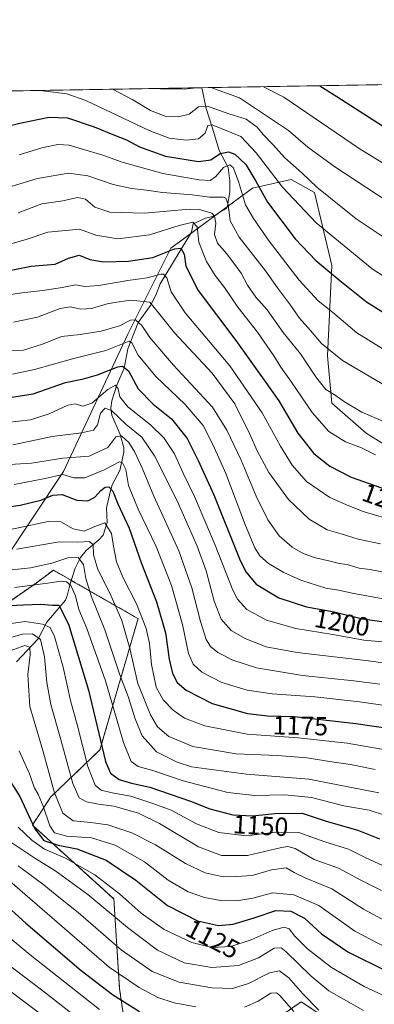
# Model space of a CAD drawing. Units: metres. Extents: x 613695 to 617129, y 4764078 to 4766449.
# Drawn here: x 615476 to 615612, y 4766072 to 4766449 of the extents above; entities that cross this region are included whole.
import ezdxf
from ezdxf.enums import TextEntityAlignment as Align

# ---------------------------------------------------------------- set-up
doc = ezdxf.new("R2010")
doc.units = ezdxf.units.M
doc.header["$MEASUREMENT"] = 0
doc.linetypes.add('TRAZOS', pattern=[0.75, 0.5, -0.25])
for name, color, linetype, lineweight in [('Arbolado forestal', 92, 'TRAZOS', 0), ('Arbolado forestal CxS', 92, 'Continuous', 0), ('Comarca CxS', 133, 'Continuous', 0), ('Comunidad Autónoma CxS', 142, 'Continuous', 0), ('Corriente natural lineal', 142, 'Continuous', 13), ('Curva de nivel maestra', 36, 'Continuous', 30), ('Curva de nivel normal', 36, 'Continuous', 0), ('Espacio natural protegido CxS', 2, 'Continuous', 0), ('Municipio CxS', 142, 'Continuous', 0), ('Pastizal CxS', 92, 'Continuous', 0), ('Provincia CxS', 1, 'Continuous', 0), ('Rótulo de curva de nivel directora', 19, 'Continuous', 0)]:
    doc.layers.add(name, color=color, linetype=linetype, lineweight=lineweight)
doc.styles.add('Arial', font='txt', dxfattribs={"height": 0.2})

# ---------------------------------------------------------------- blocks, each defined once
blk = doc.blocks.new('*U150')
at = {"layer": 'Pastizal CxS', "color": 92, "linetype": 'Continuous', "lineweight": 0}
for points in [[(615604.62, 4766059.2, 1108.63), (615584.06, 4766072.9, 1107.93), (615577.43, 4766068.34, 1101.77)], [(615516.52, 4766064.1, 1095.13), (615514.56, 4766077.8, 1101.96), (615512.33, 4766112.22, 1118.08), (615481.19, 4766140.49, 1124.32), (615488.13, 4766151.18, 1133.3), (615507.05, 4766169.3, 1149.17), (615521.63, 4766219.5, 1168.2), (615521.26, 4766219.71, 1168.04), (615497.61, 4766233.22, 1155.61), (615495.74, 4766234.29, 1154.97), (615489.2, 4766238.03, 1157.85), (615487.17, 4766236.51, 1157.15), (615487.05, 4766236.41, 1157.11), (615482.61, 4766233.09, 1156.15), (615461.4, 4766218.35, 1147.59), (615457.92, 4766185.93, 1123.96), (615439.84, 4766170.52, 1118.65), (615439.53, 4766152.49, 1107.95), (615436.6, 4766145.16, 1102.73), (615419.55, 4766148.26, 1103.96), (615420.73, 4766126.99, 1084.08), (615421.98, 4766104.47, 1073.11), (615422.65, 4766092.47, 1070.44), (615428, 4766060.8, 1058)], [(615207.83, 4766247.1, 1178.24), (615223.57, 4766244.48, 1173.48), (615258.08, 4766232.98, 1165.84), (615295.87, 4766219.83, 1161.91), (615318.88, 4766196.83, 1149.51), (615336.96, 4766196.83, 1148.7), (615350.1, 4766208.33, 1153.15), (615366.54, 4766218.19, 1151.16), (615378.04, 4766218.19, 1146.89), (615401.05, 4766208.33, 1140.74), (615435.56, 4766219.83, 1146.03), (615470.07, 4766241.19, 1162.05), (615493.07, 4766275.7, 1180.73), (615517.72, 4766328.28, 1207.03), (615534.16, 4766361.14, 1225), (615565.38, 4766384.14, 1247.91), (615580.17, 4766387.43, 1257.39), (615589.15, 4766382.44, 1258.76), (615595.72, 4766354.51, 1251.04), (615594.08, 4766320, 1238.83), (615595.72, 4766301.93, 1233.39), (615608.87, 4766290.43, 1232.08), (615622.02, 4766282.21, 1230.86)]]:
    blk.add_polyline3d(points, dxfattribs=at)
blk = doc.blocks.new('*U152')
at = {"layer": 'Arbolado forestal CxS', "color": 92, "linetype": 'Continuous', "lineweight": 0}
for points in [[(615428, 4766060.8, 1058), (615422.65, 4766092.47, 1070.44), (615421.98, 4766104.47, 1073.11), (615420.73, 4766126.99, 1084.08), (615419.55, 4766148.26, 1103.96), (615436.6, 4766145.16, 1102.73), (615439.53, 4766152.49, 1107.95), (615439.84, 4766170.52, 1118.65), (615457.92, 4766185.93, 1123.96), (615461.4, 4766218.35, 1147.59), (615482.61, 4766233.09, 1156.15), (615487.05, 4766236.41, 1157.11), (615487.17, 4766236.51, 1157.15), (615489.2, 4766238.03, 1157.85), (615495.74, 4766234.29, 1154.97), (615497.61, 4766233.22, 1155.61), (615521.26, 4766219.71, 1168.04), (615521.63, 4766219.5, 1168.2), (615507.05, 4766169.3, 1149.17), (615488.13, 4766151.18, 1133.3), (615481.19, 4766140.49, 1124.32), (615512.33, 4766112.22, 1118.08), (615514.56, 4766077.8, 1101.96), (615516.52, 4766064.1, 1095.13)], [(615577.43, 4766068.34, 1101.77), (615584.06, 4766072.9, 1107.93), (615604.62, 4766059.2, 1108.63)]]:
    blk.add_polyline3d(points, dxfattribs=at)
blk = doc.blocks.new('*U162')
at = {"layer": 'Curva de nivel normal', "color": 36, "linetype": 'Continuous', "lineweight": 0}
blk.add_polyline3d([(615467.45, 4766237.52, 1160), (615480.41, 4766238.92, 1160), (615488.62, 4766240.69, 1160), (615494.74, 4766242.68, 1160), (615498.75, 4766242.82, 1160), (615500.7, 4766240.21, 1160), (615501.61, 4766234.8, 1160), (615503.75, 4766227.8, 1160), (615508.96, 4766215.16, 1160), (615514.66, 4766197.92, 1160), (615517.89, 4766189.74, 1160), (615520.53, 4766181.11, 1160), (615523.23, 4766174.67, 1160), (615528.65, 4766168.56, 1160), (615536.56, 4766164.52, 1160), (615542.05, 4766162.84, 1160), (615563.06, 4766160.02, 1160), (615586.91, 4766158.06, 1160), (615613.8, 4766152.79, 1160)], dxfattribs=at)
blk = doc.blocks.new('*U164')
at = {"layer": 'Curva de nivel normal', "color": 36, "linetype": 'Continuous', "lineweight": 0}
blk.add_polyline3d([(615622.81, 4766111.47, 1140), (615606.81, 4766119.36, 1140), (615598.29, 4766123.96, 1140), (615588.98, 4766127.28, 1140), (615581.76, 4766131.52, 1140), (615578.93, 4766132.35, 1140), (615576.56, 4766131.88, 1140), (615563.48, 4766128.82, 1140), (615553.55, 4766128.83, 1140), (615544.79, 4766132.21, 1140), (615529.88, 4766141.15, 1140), (615521.83, 4766145.08, 1140), (615512.37, 4766147.76, 1140), (615506.51, 4766148.45, 1140), (615501.94, 4766149.33, 1140), (615499.03, 4766150.91, 1140), (615496.68, 4766156.4, 1140), (615491.98, 4766173.65, 1140), (615488.26, 4766186.6, 1140), (615486.71, 4766195.05, 1140), (615485.83, 4766204.83, 1140), (615484.22, 4766211.44, 1140), (615481.21, 4766213.72, 1140), (615477.32, 4766213.53, 1140), (615469.86, 4766211.38, 1140)], dxfattribs=at)
blk = doc.blocks.new('*U165')
at = {"layer": 'Curva de nivel normal', "color": 36, "linetype": 'Continuous', "lineweight": 0}
blk.add_polyline3d([(615466.22, 4766278.05, 1185), (615480.79, 4766278.94, 1185), (615492.82, 4766280.87, 1185), (615502.87, 4766281.65, 1185), (615510, 4766284.88, 1185), (615513.08, 4766289.08, 1185), (615515.31, 4766289.42, 1185), (615518.07, 4766286.83, 1185), (615520.4, 4766283.16, 1185), (615523.36, 4766276.78, 1185), (615527.67, 4766266.36, 1185), (615537.16, 4766245.46, 1185), (615542.23, 4766231.23, 1185), (615545.45, 4766218.32, 1185), (615547.68, 4766211.46, 1185), (615549.33, 4766208.79, 1185), (615552.2, 4766206.56, 1185), (615557.94, 4766203.52, 1185), (615566.99, 4766200.64, 1185), (615584.53, 4766197.66, 1185), (615604.23, 4766195.71, 1185), (615614.13, 4766194.45, 1185)], dxfattribs=at)
blk = doc.blocks.new('*U173')
at = {"layer": 'Curva de nivel normal', "color": 36, "linetype": 'Continuous', "lineweight": 0}
blk.add_polyline3d([(615473.93, 4766332.88, 1215), (615483.07, 4766334.83, 1215), (615491.82, 4766338.08, 1215), (615495.73, 4766338.73, 1215), (615499.71, 4766337.86, 1215), (615503.84, 4766338.06, 1215), (615509.79, 4766339.84, 1215), (615513.52, 4766340.51, 1215), (615518.76, 4766341.35, 1215), (615526.14, 4766340.48, 1215), (615529.38, 4766336.46, 1215), (615535.56, 4766328.84, 1215), (615549.94, 4766313.35, 1215), (615558.59, 4766301.61, 1215), (615564.3, 4766290.34, 1215), (615567.16, 4766283.71, 1215), (615571.72, 4766275.41, 1215), (615579.15, 4766265, 1215), (615587.11, 4766257.47, 1215), (615594.02, 4766253.38, 1215), (615599.35, 4766251.85, 1215), (615605.8, 4766249.85, 1215), (615614.46, 4766248.15, 1215)], dxfattribs=at)
blk = doc.blocks.new('*U174')
at = {"layer": 'Curva de nivel normal', "color": 36, "linetype": 'Continuous', "lineweight": 0}
blk.add_polyline3d([(615468.64, 4766342.8, 1220), (615477.12, 4766344.16, 1220), (615485.12, 4766344.99, 1220), (615492.6, 4766346.21, 1220), (615497.71, 4766347.2, 1220), (615501.22, 4766346.59, 1220), (615506.61, 4766346.96, 1220), (615517.74, 4766348.86, 1220), (615525.12, 4766349.88, 1220), (615530.36, 4766351.28, 1220), (615531.39, 4766351.29, 1220), (615532.63, 4766349.83, 1220), (615534.34, 4766344.44, 1220), (615539.69, 4766336.47, 1220), (615556.7, 4766316.14, 1220), (615569.12, 4766298.24, 1220), (615576.1, 4766285.45, 1220), (615580.58, 4766278.12, 1220), (615586.06, 4766271.9, 1220), (615594.97, 4766265.78, 1220), (615602.22, 4766262.62, 1220), (615607.81, 4766260.41, 1220), (615620.6, 4766256.6, 1220)], dxfattribs=at)
blk = doc.blocks.new('*U175')
at = {"layer": 'Curva de nivel normal', "color": 36, "linetype": 'Continuous', "lineweight": 0}
blk.add_polyline3d([(615471.53, 4766294.47, 1195), (615480.45, 4766295.55, 1195), (615487.62, 4766297.81, 1195), (615494.77, 4766301.08, 1195), (615497.56, 4766301.7, 1195), (615500.54, 4766300.78, 1195), (615503.91, 4766301.96, 1195), (615510.08, 4766307.07, 1195), (615512.95, 4766308.78, 1195), (615514.02, 4766307.43, 1195), (615514.68, 4766304.36, 1195), (615517.64, 4766300.53, 1195), (615526.44, 4766293.63, 1195), (615531.5, 4766288.62, 1195), (615535.52, 4766282.5, 1195), (615538.88, 4766275.13, 1195), (615543.18, 4766266.2, 1195), (615551.08, 4766247.58, 1195), (615557.9, 4766230.3, 1195), (615559.69, 4766226.94, 1195), (615563.29, 4766222.99, 1195), (615570.82, 4766218.92, 1195), (615581.98, 4766215.73, 1195), (615596.13, 4766213.4, 1195), (615608.02, 4766211.24, 1195), (615622.27, 4766209.96, 1195)], dxfattribs=at)
blk = doc.blocks.new('*U176')
at = {"layer": 'Curva de nivel normal', "color": 36, "linetype": 'Continuous', "lineweight": 0}
blk.add_polyline3d([(615469.91, 4766088.7, 1090), (615485.16, 4766077.12, 1090), (615496.94, 4766067.93, 1090)], dxfattribs=at)
blk = doc.blocks.new('*U180')
at = {"layer": 'Curva de nivel normal', "color": 36, "linetype": 'Continuous', "lineweight": 0}
blk.add_polyline3d([(615617.02, 4766186.08, 1180), (615606.31, 4766187.64, 1180), (615589.26, 4766189.5, 1180), (615572.94, 4766190.65, 1180), (615563.41, 4766192.06, 1180), (615553.7, 4766195.1, 1180), (615546.03, 4766198.95, 1180), (615542.66, 4766202.02, 1180), (615540.98, 4766206.17, 1180), (615538.63, 4766217.27, 1180), (615534.42, 4766232.13, 1180), (615528.52, 4766247.02, 1180), (615521.67, 4766261.32, 1180), (615518.02, 4766270.44, 1180), (615516.9, 4766276.53, 1180), (615515.61, 4766279.12, 1180), (615514.46, 4766279.46, 1180), (615508.66, 4766276.44, 1180), (615501.27, 4766273.38, 1180), (615496.99, 4766273.28, 1180), (615492.79, 4766274.56, 1180), (615486.12, 4766273.04, 1180), (615474.18, 4766270.77, 1180)], dxfattribs=at)
blk = doc.blocks.new('*U182')
at = {"layer": 'Curva de nivel normal', "color": 36, "linetype": 'Continuous', "lineweight": 0}
blk.add_polyline3d([(615475.28, 4766246.09, 1165), (615491.38, 4766248.82, 1165), (615498.59, 4766248.75, 1165), (615502.96, 4766248.97, 1165), (615504.48, 4766247.83, 1165), (615504.57, 4766243.92, 1165), (615506.27, 4766238.28, 1165), (615511, 4766228.91, 1165), (615515.42, 4766218.81, 1165), (615518.44, 4766208.1, 1165), (615521.59, 4766194.7, 1165), (615526.35, 4766182.69, 1165), (615529.08, 4766178.08, 1165), (615533.39, 4766174.4, 1165), (615542.56, 4766170.56, 1165), (615559.13, 4766167.8, 1165), (615574.8, 4766167.13, 1165), (615586.3, 4766166.26, 1165), (615594.92, 4766164.77, 1165), (615602.88, 4766163.61, 1165), (615612.32, 4766161.71, 1165)], dxfattribs=at)
blk = doc.blocks.new('*U185')
at = {"layer": 'Curva de nivel normal', "color": 36, "linetype": 'Continuous', "lineweight": 0}
blk.add_polyline3d([(615472.95, 4766133.98, 1115), (615482.05, 4766127.84, 1115), (615489.83, 4766123.07, 1115), (615502.44, 4766113.94, 1115), (615517.57, 4766101.33, 1115), (615529.04, 4766092.64, 1115), (615539.24, 4766087.81, 1115), (615549.87, 4766085.96, 1115), (615560.07, 4766086.74, 1115), (615567.68, 4766089.68, 1115), (615573.72, 4766093.39, 1115), (615576.37, 4766093.52, 1115), (615578.34, 4766092.01, 1115), (615587.84, 4766082.69, 1115), (615594.64, 4766077.06, 1115), (615607.9, 4766069.55, 1115)], dxfattribs=at)
blk = doc.blocks.new('*U187')
at = {"layer": 'Curva de nivel normal', "color": 36, "linetype": 'Continuous', "lineweight": 0}
blk.add_polyline3d([(615472.79, 4766322.02, 1210), (615477.79, 4766322.15, 1210), (615485.02, 4766324.46, 1210), (615492.37, 4766327.45, 1210), (615499.45, 4766328.14, 1210), (615507.51, 4766329.44, 1210), (615514.55, 4766331.44, 1210), (615518.68, 4766333.66, 1210), (615520.69, 4766333.78, 1210), (615523.01, 4766331.66, 1210), (615526.12, 4766326.97, 1210), (615535.12, 4766316.44, 1210), (615550.08, 4766300.39, 1210), (615555.62, 4766291.62, 1210), (615561.02, 4766280.12, 1210), (615566.78, 4766266.3, 1210), (615571.22, 4766257.21, 1210), (615575.68, 4766251.09, 1210), (615580.58, 4766246.85, 1210), (615584.75, 4766244.38, 1210), (615589.49, 4766242.68, 1210), (615595.16, 4766241.46, 1210), (615598.59, 4766240.56, 1210), (615601.64, 4766240.19, 1210), (615606.17, 4766238.79, 1210), (615610.34, 4766238.28, 1210), (615617.6, 4766236.88, 1210)], dxfattribs=at)
blk = doc.blocks.new('*U191')
at = {"layer": 'Curva de nivel normal', "color": 36, "linetype": 'Continuous', "lineweight": 0}
blk.add_polyline3d([(615616.37, 4766144.16, 1155), (615610.08, 4766146.17, 1155), (615600.39, 4766147.91, 1155), (615588.05, 4766151.08, 1155), (615577.82, 4766152.1, 1155), (615566.27, 4766151.81, 1155), (615556.03, 4766152.98, 1155), (615538.88, 4766157.46, 1155), (615527.23, 4766161.38, 1155), (615521.62, 4766162.95, 1155), (615518.94, 4766164.76, 1155), (615516.09, 4766172.03, 1155), (615509.16, 4766195.66, 1155), (615501.99, 4766215.75, 1155), (615498.91, 4766222.94, 1155), (615497.65, 4766228.14, 1155), (615495.83, 4766232.2, 1155), (615494.26, 4766233.5, 1155), (615492.13, 4766233.85, 1155), (615486.06, 4766232.9, 1155), (615474.32, 4766231.4, 1155)], dxfattribs=at)
blk = doc.blocks.new('*U193')
at = {"layer": 'Curva de nivel normal', "color": 36, "linetype": 'Continuous', "lineweight": 0}
blk.add_polyline3d([(615475.79, 4766374.76, 1235), (615484.79, 4766378.19, 1235), (615492.79, 4766379.3, 1235), (615498.45, 4766380.64, 1235), (615501.45, 4766379.98, 1235), (615505.12, 4766376.91, 1235), (615510.79, 4766374.93, 1235), (615524.12, 4766374.53, 1235), (615541.12, 4766376.08, 1235), (615545.15, 4766375.99, 1235), (615549.88, 4766374.58, 1235), (615550.93, 4766373.45, 1235), (615551.4, 4766370.73, 1235), (615550.88, 4766366.48, 1235), (615552.05, 4766363.07, 1235), (615555.46, 4766359.14, 1235), (615558.65, 4766354.89, 1235), (615561.09, 4766351.68, 1235), (615563.46, 4766347.03, 1235), (615566.7, 4766342.48, 1235), (615570.98, 4766337.64, 1235), (615577.14, 4766328.97, 1235), (615583.82, 4766320.76, 1235), (615589.88, 4766311.54, 1235), (615593.49, 4766307.16, 1235), (615597.06, 4766304.96, 1235), (615600.56, 4766302.4, 1235), (615607.24, 4766298.41, 1235), (615615.5, 4766294.95, 1235)], dxfattribs=at)
blk = doc.blocks.new('*U194')
at = {"layer": 'Curva de nivel normal', "color": 36, "linetype": 'Continuous', "lineweight": 0}
blk.add_polyline3d([(615511.88, 4766422, 1260), (615519.65, 4766417.96, 1260), (615526.4, 4766413.84, 1260), (615531.93, 4766411.7, 1260), (615536.92, 4766411.46, 1260), (615541.12, 4766412.5, 1260), (615544.71, 4766415.22, 1260), (615548.15, 4766415.54, 1260), (615556.4, 4766412.64, 1260), (615562.97, 4766410.55, 1260), (615567.18, 4766407.54, 1260), (615569.53, 4766404.62, 1260), (615573.12, 4766400.93, 1260), (615577.79, 4766395.71, 1260), (615584.46, 4766389.94, 1260), (615590, 4766384.55, 1260), (615605.04, 4766372.38, 1260), (615618.06, 4766363.72, 1260)], dxfattribs=at)
blk = doc.blocks.new('*U195')
at = {"layer": 'Curva de nivel normal', "color": 36, "linetype": 'Continuous', "lineweight": 0}
blk.add_polyline3d([(615476.17, 4766396.92, 1245), (615484.83, 4766399.58, 1245), (615490.94, 4766400.82, 1245), (615495.3, 4766400.66, 1245), (615500.33, 4766399.02, 1245), (615508.15, 4766396.8, 1245), (615515.53, 4766394.04, 1245), (615531.14, 4766389.78, 1245), (615545.04, 4766387.39, 1245), (615549.2, 4766387.08, 1245), (615551.36, 4766388.59, 1245), (615554.35, 4766392.07, 1245), (615556.79, 4766393.08, 1245), (615558.05, 4766392.02, 1245), (615560.08, 4766386.66, 1245), (615562.71, 4766377.73, 1245), (615565.8, 4766372.49, 1245), (615571.73, 4766363.82, 1245), (615583.28, 4766348.9, 1245), (615590.52, 4766341.09, 1245), (615596, 4766336.72, 1245), (615605.39, 4766328.86, 1245), (615618.32, 4766320.75, 1245)], dxfattribs=at)
blk = doc.blocks.new('*U196')
at = {"layer": 'Curva de nivel normal', "color": 36, "linetype": 'Continuous', "lineweight": 0}
blk.add_polyline3d([(615467.99, 4766361.5, 1230), (615479.15, 4766364.64, 1230), (615487.11, 4766367.34, 1230), (615499.26, 4766368.52, 1230), (615505.45, 4766366.11, 1230), (615513.94, 4766364.76, 1230), (615526.02, 4766366.28, 1230), (615537.4, 4766369.87, 1230), (615542.63, 4766371.09, 1230), (615544.2, 4766369.33, 1230), (615544.85, 4766363.54, 1230), (615547.79, 4766356.1, 1230), (615551.13, 4766350.76, 1230), (615554.69, 4766346.11, 1230), (615559.81, 4766338.6, 1230), (615567.3, 4766329.08, 1230), (615573.63, 4766320.01, 1230), (615576.21, 4766315.65, 1230), (615580.04, 4766310.37, 1230), (615588.27, 4766298.37, 1230), (615594.57, 4766291.12, 1230), (615601, 4766287.14, 1230), (615607.12, 4766284.79, 1230), (615612.47, 4766282.14, 1230)], dxfattribs=at)
blk = doc.blocks.new('*U199')
at = {"layer": 'Curva de nivel normal', "color": 36, "linetype": 'Continuous', "lineweight": 0}
blk.add_polyline3d([(615473.62, 4766312.94, 1205), (615481.96, 4766314.74, 1205), (615496.49, 4766318.87, 1205), (615509.25, 4766322.02, 1205), (615518.17, 4766325.59, 1205), (615519.29, 4766324.92, 1205), (615521.72, 4766320.22, 1205), (615528.38, 4766312.06, 1205), (615539.6, 4766301.4, 1205), (615546.58, 4766293.39, 1205), (615550.34, 4766285.8, 1205), (615555.26, 4766274.94, 1205), (615562.71, 4766255.06, 1205), (615566.25, 4766246.6, 1205), (615568.18, 4766243.53, 1205), (615571.56, 4766240.57, 1205), (615577.46, 4766237.14, 1205), (615583.85, 4766234.17, 1205), (615593.42, 4766231.12, 1205), (615598.38, 4766230.39, 1205), (615604.17, 4766229.06, 1205), (615618.93, 4766226.47, 1205)], dxfattribs=at)
blk = doc.blocks.new('*U200')
at = {"layer": 'Curva de nivel normal', "color": 36, "linetype": 'Continuous', "lineweight": 0}
blk.add_polyline3d([(615476.14, 4766168.94, 1130), (615480.02, 4766160.14, 1130), (615481.97, 4766154.61, 1130), (615483.37, 4766152.28, 1130), (615485.36, 4766147.79, 1130), (615487.89, 4766140.25, 1130), (615489.64, 4766137.49, 1130), (615494.34, 4766136.2, 1130), (615503.78, 4766135.63, 1130), (615512.82, 4766132.83, 1130), (615524.1, 4766126.44, 1130), (615533.18, 4766119.48, 1130), (615540.78, 4766114.99, 1130), (615547, 4766112.76, 1130), (615553.18, 4766111.64, 1130), (615559.46, 4766111.47, 1130), (615565.54, 4766112.51, 1130), (615573.12, 4766114.58, 1130), (615581.21, 4766113.85, 1130), (615590.79, 4766109.67, 1130), (615604.62, 4766099.95, 1130), (615616.6, 4766093.6, 1130)], dxfattribs=at)
blk = doc.blocks.new('*U201')
at = {"layer": 'Curva de nivel normal', "color": 36, "linetype": 'Continuous', "lineweight": 0}
blk.add_polyline3d([(615473.63, 4766285.95, 1190), (615488.81, 4766289.16, 1190), (615499.96, 4766290.56, 1190), (615504.62, 4766291.63, 1190), (615506.13, 4766293.6, 1190), (615507.26, 4766298.04, 1190), (615509.03, 4766300.02, 1190), (615511.46, 4766299.15, 1190), (615517.12, 4766293.78, 1190), (615523.04, 4766288.83, 1190), (615527.86, 4766281.79, 1190), (615536.52, 4766264.53, 1190), (615544.2, 4766247.22, 1190), (615547.68, 4766237.7, 1190), (615550.76, 4766226.14, 1190), (615553.42, 4766219.23, 1190), (615557.24, 4766214.95, 1190), (615562.86, 4766211.8, 1190), (615570.66, 4766208.73, 1190), (615582.52, 4766206.47, 1190), (615609.81, 4766203.36, 1190), (615621.84, 4766201.72, 1190)], dxfattribs=at)
blk = doc.blocks.new('*U203')
at = {"layer": 'Curva de nivel normal', "color": 36, "linetype": 'Continuous', "lineweight": 0}
blk.add_polyline3d([(615475.7, 4766124.96, 1110), (615485.66, 4766117.51, 1110), (615491.25, 4766112.97, 1110), (615498.68, 4766107.02, 1110), (615515.18, 4766092.72, 1110), (615526.98, 4766084.47, 1110), (615537.3, 4766080.36, 1110), (615549.82, 4766078.21, 1110), (615557.73, 4766077.98, 1110), (615563.94, 4766079.9, 1110), (615571.86, 4766083.97, 1110), (615575.72, 4766084.76, 1110), (615579.28, 4766082.06, 1110), (615584.62, 4766075.97, 1110), (615590.86, 4766069.74, 1110)], dxfattribs=at)
blk = doc.blocks.new('*U205')
at = {"layer": 'Curva de nivel normal', "color": 36, "linetype": 'Continuous', "lineweight": 0}
blk.add_polyline3d([(615483.77, 4766421.53, 1255), (615484.18, 4766421.5, 1255), (615494.3, 4766420.26, 1255), (615501.65, 4766417.65, 1255), (615525.91, 4766406.26, 1255), (615533.56, 4766403.25, 1255), (615540.17, 4766402.52, 1255), (615544.78, 4766403.03, 1255), (615547.26, 4766405.14, 1255), (615548.33, 4766408.16, 1255), (615549.99, 4766408.41, 1255), (615560.89, 4766403.92, 1255), (615566.87, 4766397.68, 1255), (615576.87, 4766384.57, 1255), (615589.74, 4766370.92, 1255), (615611.27, 4766353.3, 1255), (615625.57, 4766344, 1255)], dxfattribs=at)
blk = doc.blocks.new('*U207')
at = {"layer": 'Curva de nivel normal', "color": 36, "linetype": 'Continuous', "lineweight": 0}
blk.add_polyline3d([(615465.26, 4766082.47, 1085), (615487.43, 4766065.92, 1085)], dxfattribs=at)
blk = doc.blocks.new('*U208')
at = {"layer": 'Curva de nivel normal', "color": 36, "linetype": 'Continuous', "lineweight": 0}
blk.add_polyline3d([(615463.22, 4766104.97, 1095), (615480.29, 4766090.9, 1095), (615506.83, 4766069.92, 1095)], dxfattribs=at)
blk = doc.blocks.new('*U213')
at = {"layer": 'Curva de nivel normal', "color": 36, "linetype": 'Continuous', "lineweight": 0}
blk.add_polyline3d([(615472.62, 4766207.2, 1135), (615478.33, 4766209.22, 1135), (615480.23, 4766208.61, 1135), (615480.37, 4766205.8, 1135), (615479.42, 4766198.16, 1135), (615480.24, 4766185.92, 1135), (615485.19, 4766169.06, 1135), (615489.65, 4766152.8, 1135), (615492.84, 4766145.04, 1135), (615496.74, 4766142.08, 1135), (615503.5, 4766141.54, 1135), (615510.05, 4766140.54, 1135), (615519.27, 4766137.48, 1135), (615528.23, 4766132.9, 1135), (615539.73, 4766125.77, 1135), (615547.36, 4766122.18, 1135), (615554.15, 4766120.74, 1135), (615559.34, 4766120.88, 1135), (615565.3, 4766121.19, 1135), (615572.72, 4766123.39, 1135), (615578.34, 4766124.08, 1135), (615581.36, 4766122.32, 1135), (615585.84, 4766120.14, 1135), (615595.72, 4766116.08, 1135), (615607.94, 4766108.38, 1135), (615616.69, 4766103.57, 1135)], dxfattribs=at)
blk = doc.blocks.new('*U215')
at = {"layer": 'Curva de nivel normal', "color": 36, "linetype": 'Continuous', "lineweight": 0}
blk.add_polyline3d([(615473.02, 4766384.82, 1240), (615483.19, 4766387.83, 1240), (615495.05, 4766389.85, 1240), (615502.38, 4766388.88, 1240), (615512.12, 4766385.51, 1240), (615519.12, 4766383.97, 1240), (615524.79, 4766383.36, 1240), (615530.94, 4766382.43, 1240), (615542.29, 4766381.56, 1240), (615548.9, 4766380.67, 1240), (615554.19, 4766380.72, 1240), (615555.17, 4766380.27, 1240), (615556.04, 4766377.9, 1240), (615556.85, 4766371.66, 1240), (615560.33, 4766365.42, 1240), (615570.35, 4766352.52, 1240), (615574.98, 4766346.02, 1240), (615579.96, 4766339.43, 1240), (615583.39, 4766334.47, 1240), (615587.66, 4766329.66, 1240), (615591.76, 4766324.76, 1240), (615599.84, 4766318.26, 1240), (615616.55, 4766308.38, 1240)], dxfattribs=at)
blk = doc.blocks.new('*U216')
at = {"layer": 'Curva de nivel normal', "color": 36, "linetype": 'Continuous', "lineweight": 0}
for points in [[(615456.9, 4766132.57, 1105), (615476.4, 4766115.76, 1105), (615510.5, 4766086.17, 1105), (615522.05, 4766078.32, 1105), (615529.19, 4766074.54, 1105), (615535.47, 4766072.45, 1105), (615543.7, 4766070.96, 1105)], [(615562.34, 4766070.85, 1105), (615567.58, 4766073.12, 1105), (615572.47, 4766076.22, 1105), (615574.57, 4766076.38, 1105), (615575.74, 4766075.44, 1105), (615581.25, 4766069.24, 1105)]]:
    blk.add_polyline3d(points, dxfattribs=at)
blk = doc.blocks.new('*U217')
at = {"layer": 'Curva de nivel normal', "color": 36, "linetype": 'Continuous', "lineweight": 0}
for points in [[(615549.53, 4766422.64, 1265), (615560.39, 4766418.65, 1265), (615579.16, 4766406.18, 1265), (615586.53, 4766399.88, 1265), (615596.94, 4766392.25, 1265), (615621.45, 4766376.28, 1265), (615642.82, 4766365.26, 1265), (615659.29, 4766359.92, 1265), (615667.81, 4766359.48, 1265), (615674.88, 4766360.99, 1265), (615681.46, 4766363.83, 1265), (615688.46, 4766367.48, 1265), (615693.13, 4766368.19, 1265), (615697.71, 4766367.25, 1265), (615711.71, 4766368.97, 1265), (615720.8, 4766370.84, 1265), (615728.8, 4766374.63, 1265), (615735.47, 4766380.25, 1265), (615742.59, 4766388.05, 1265), (615748.3, 4766395.75, 1265), (615755.19, 4766407.31, 1265), (615761.32, 4766422.04, 1265), (615762.65, 4766426.23, 1265)], [(615529.51, 4766422.3, 1265), (615530.2, 4766422.09, 1265), (615539.24, 4766422.08, 1265), (615544.05, 4766422.54, 1265), (615544.05, 4766422.54, 1265)]]:
    blk.add_polyline3d(points, dxfattribs=at)
blk = doc.blocks.new('*U219')
at = {"layer": 'Curva de nivel normal', "color": 36, "linetype": 'Continuous', "lineweight": 0}
blk.add_polyline3d([(615475.7, 4766139.7, 1120), (615480.98, 4766134.71, 1120), (615485.77, 4766131.33, 1120), (615493.8, 4766127.86, 1120), (615505.11, 4766121.45, 1120), (615514.55, 4766114.22, 1120), (615522.81, 4766106.81, 1120), (615531.59, 4766100.59, 1120), (615542.24, 4766095.58, 1120), (615549.9, 4766093.71, 1120), (615557.14, 4766094.04, 1120), (615564.87, 4766096.57, 1120), (615572.96, 4766100.18, 1120), (615577.56, 4766101.44, 1120), (615579.48, 4766100.74, 1120), (615581.63, 4766098.04, 1120), (615586.5, 4766093.1, 1120), (615595.66, 4766085.99, 1120), (615608.12, 4766078.78, 1120), (615615.23, 4766075.41, 1120)], dxfattribs=at)
blk = doc.blocks.new('*U220')
at = {"layer": 'Curva de nivel normal', "color": 36, "linetype": 'Continuous', "lineweight": 0}
blk.add_polyline3d([(615569.64, 4766422.97, 1270), (615577.44, 4766418.93, 1270), (615606.23, 4766399.3, 1270), (615633.75, 4766382.34, 1270), (615645.15, 4766376.61, 1270), (615652.75, 4766374.64, 1270), (615665.78, 4766372.81, 1270), (615674.96, 4766372.73, 1270), (615682.43, 4766374.07, 1270), (615690.64, 4766376.34, 1270), (615698.86, 4766377.49, 1270), (615712.15, 4766380.54, 1270), (615722.68, 4766384.85, 1270), (615730.32, 4766391.08, 1270), (615736.9, 4766398.87, 1270), (615749.8, 4766421.84, 1270), (615751.08, 4766426.03, 1270)], dxfattribs=at)
blk = doc.blocks.new('*U224')
at = {"layer": 'Curva de nivel normal', "color": 36, "linetype": 'Continuous', "lineweight": 0}
blk.add_polyline3d([(615468.3, 4766216.98, 1145), (615478.35, 4766218.36, 1145), (615485.06, 4766217.4, 1145), (615488.02, 4766216.03, 1145), (615489.69, 4766212.69, 1145), (615493, 4766200.88, 1145), (615495.78, 4766188.14, 1145), (615498.38, 4766178.4, 1145), (615502.41, 4766162.94, 1145), (615505.26, 4766155.77, 1145), (615507.5, 4766153.88, 1145), (615511.66, 4766152.83, 1145), (615518.83, 4766151.5, 1145), (615527.59, 4766148.64, 1145), (615534.28, 4766146.15, 1145), (615543.95, 4766141, 1145), (615552.52, 4766137.65, 1145), (615563.15, 4766136.33, 1145), (615574.04, 4766137.83, 1145), (615583.13, 4766137.61, 1145), (615593.07, 4766134.08, 1145), (615602.13, 4766131.24, 1145), (615608.26, 4766128.19, 1145), (615618.97, 4766123.26, 1145)], dxfattribs=at)
blk = doc.blocks.new('*U228')
at = {"layer": 'Curva de nivel normal', "color": 36, "linetype": 'Continuous', "lineweight": 0}
blk.add_polyline3d([(615472.82, 4766253.59, 1170), (615487.21, 4766256.58, 1170), (615492.07, 4766256.5, 1170), (615496.78, 4766253.8, 1170), (615500.93, 4766252.97, 1170), (615505.07, 4766254.68, 1170), (615508.93, 4766256.06, 1170), (615511.51, 4766251.98, 1170), (615512.22, 4766247.2, 1170), (615513.4, 4766241.26, 1170), (615515.8, 4766235.37, 1170), (615521.08, 4766225.1, 1170), (615524.66, 4766215.76, 1170), (615525.94, 4766210.02, 1170), (615526.78, 4766201.96, 1170), (615528.56, 4766193.22, 1170), (615531.18, 4766188.41, 1170), (615535.08, 4766184.41, 1170), (615539.45, 4766181.4, 1170), (615547.11, 4766178.46, 1170), (615563.31, 4766175.29, 1170), (615582.9, 4766173.89, 1170), (615601.6, 4766171.8, 1170), (615611.89, 4766170.02, 1170), (615622.28, 4766168.24, 1170)], dxfattribs=at)
blk = doc.blocks.new('*U229')
at = {"layer": 'Curva de nivel maestra', "color": 36, "linetype": 'Continuous', "lineweight": 30}
blk.add_polyline3d([(615591.22, 4766423.34, 1275), (615597.65, 4766419.27, 1275), (615634.06, 4766395.92, 1275), (615645.35, 4766390.36, 1275), (615657.29, 4766387.08, 1275), (615670.44, 4766385.82, 1275), (615682.13, 4766386.6, 1275), (615697.46, 4766389.47, 1275), (615713.46, 4766394.8, 1275), (615722.72, 4766400.68, 1275), (615729.26, 4766408.69, 1275), (615737.12, 4766421.63, 1275), (615738.99, 4766425.83, 1275)], dxfattribs=at)
blk = doc.blocks.new('*U231')
at = {"layer": 'Curva de nivel maestra', "color": 36, "linetype": 'Continuous', "lineweight": 30}
blk.add_polyline3d([(615470.93, 4766160.09, 1125), (615476.39, 4766151.46, 1125), (615482.12, 4766139.08, 1125), (615485.6, 4766134.59, 1125), (615491.08, 4766132.77, 1125), (615498.23, 4766131.4, 1125), (615509.45, 4766127.01, 1125), (615520.72, 4766119.43, 1125), (615532.84, 4766109.72, 1125), (615544.41, 4766103.82, 1125), (615552.45, 4766102.09, 1125), (615557.96, 4766102.58, 1125), (615566.11, 4766105, 1125), (615574.33, 4766107.83, 1125), (615580.1, 4766107.57, 1125), (615585.31, 4766104.88, 1125), (615591.78, 4766098.92, 1125), (615601.86, 4766092.03, 1125), (615617.39, 4766084.34, 1125)], dxfattribs=at)
blk = doc.blocks.new('*U233')
at = {"layer": 'Curva de nivel maestra', "color": 36, "linetype": 'Continuous', "lineweight": 30}
blk.add_polyline3d([(615472.44, 4766224.48, 1150), (615477.79, 4766224.76, 1150), (615484.45, 4766225.02, 1150), (615488.83, 4766224.67, 1150), (615491.3, 4766224.64, 1150), (615494.95, 4766217.36, 1150), (615502.65, 4766192.11, 1150), (615509.12, 4766164.79, 1150), (615511.02, 4766160.31, 1150), (615514.36, 4766157.96, 1150), (615519.1, 4766156.58, 1150), (615526.06, 4766155.04, 1150), (615541.73, 4766149.6, 1150), (615549.1, 4766146.65, 1150), (615557.95, 4766144.44, 1150), (615565.38, 4766144.02, 1150), (615573.92, 4766144.91, 1150), (615584.36, 4766144.99, 1150), (615593.6, 4766142.03, 1150), (615605.72, 4766138.5, 1150), (615614.02, 4766135.17, 1150)], dxfattribs=at)
blk = doc.blocks.new('*U235')
at = {"layer": 'Curva de nivel maestra', "color": 36, "linetype": 'Continuous', "lineweight": 30}
blk.add_polyline3d([(615470.45, 4766352.22, 1225), (615480.72, 4766354.25, 1225), (615489.87, 4766355.03, 1225), (615495.06, 4766357.35, 1225), (615499.12, 4766358.51, 1225), (615503.12, 4766356.88, 1225), (615508.33, 4766355.96, 1225), (615517.97, 4766356.19, 1225), (615527.33, 4766357.68, 1225), (615535.58, 4766360.93, 1225), (615538.01, 4766361.19, 1225), (615539.22, 4766358.84, 1225), (615539.85, 4766354.33, 1225), (615544.56, 4766344.99, 1225), (615559.05, 4766325.9, 1225), (615569.82, 4766310.7, 1225), (615575.48, 4766302.8, 1225), (615582.74, 4766290.48, 1225), (615588.86, 4766282.65, 1225), (615595.06, 4766277.74, 1225), (615603.13, 4766273.59, 1225), (615616.94, 4766268.69, 1225)], dxfattribs=at)
blk = doc.blocks.new('*U236')
at = {"layer": 'Curva de nivel maestra', "color": 36, "linetype": 'Continuous', "lineweight": 30}
blk.add_polyline3d([(615469.97, 4766303.7, 1200), (615481.5, 4766305.51, 1200), (615493.79, 4766309.75, 1200), (615500.79, 4766311.2, 1200), (615506.13, 4766312.79, 1200), (615513.94, 4766315.85, 1200), (615515.68, 4766316.04, 1200), (615517.91, 4766314.23, 1200), (615521.67, 4766307.34, 1200), (615527.42, 4766301.46, 1200), (615534.47, 4766295.91, 1200), (615540.4, 4766288.41, 1200), (615544.64, 4766279.94, 1200), (615550.64, 4766266.8, 1200), (615560.46, 4766242.29, 1200), (615562.83, 4766237.36, 1200), (615566.8, 4766232.62, 1200), (615575.53, 4766227.41, 1200), (615586.02, 4766224.02, 1200), (615596.67, 4766222.08, 1200), (615607.51, 4766219.45, 1200), (615620.57, 4766217.64, 1200)], dxfattribs=at)
blk = doc.blocks.new('*U241')
at = {"layer": 'Curva de nivel maestra', "color": 36, "linetype": 'Continuous', "lineweight": 30}
blk.add_polyline3d([(615465.68, 4766261.4, 1175), (615476.53, 4766262.86, 1175), (615484.46, 4766264.75, 1175), (615488.94, 4766266.71, 1175), (615492.63, 4766267.01, 1175), (615498.16, 4766264.84, 1175), (615502.41, 4766264.54, 1175), (615505.12, 4766265.88, 1175), (615507.39, 4766268.44, 1175), (615509.07, 4766269.78, 1175), (615510.45, 4766269.85, 1175), (615511.9, 4766268.25, 1175), (615513.82, 4766263.4, 1175), (615518.22, 4766254.03, 1175), (615522.87, 4766240.51, 1175), (615528.71, 4766225.86, 1175), (615532.07, 4766214.01, 1175), (615533.5, 4766203.92, 1175), (615534.77, 4766198.46, 1175), (615536.62, 4766195.04, 1175), (615540.03, 4766192.1, 1175), (615550.04, 4766186.97, 1175), (615563.45, 4766183.15, 1175), (615571.13, 4766182.27, 1175), (615581.5, 4766182.07, 1175), (615604.93, 4766179.35, 1175), (615624.27, 4766176.54, 1175)], dxfattribs=at)
blk = doc.blocks.new('*U242')
at = {"layer": 'Curva de nivel maestra', "color": 36, "linetype": 'Continuous', "lineweight": 30}
blk.add_polyline3d([(615466.19, 4766406.42, 1250), (615476.4, 4766409.05, 1250), (615487.52, 4766411.36, 1250), (615494.56, 4766411.03, 1250), (615504.86, 4766407.56, 1250), (615512.58, 4766404.37, 1250), (615517.21, 4766402.66, 1250), (615522.14, 4766399.96, 1250), (615532.12, 4766396.37, 1250), (615544.79, 4766394.36, 1250), (615549.45, 4766394.94, 1250), (615553.02, 4766397.37, 1250), (615556.22, 4766398.09, 1250), (615558.61, 4766397.12, 1250), (615562.9, 4766393.22, 1250), (615566.68, 4766386.85, 1250), (615571.16, 4766378.78, 1250), (615581.79, 4766364.83, 1250), (615589.65, 4766356.48, 1250), (615598.82, 4766348.89, 1250), (615608.98, 4766340.66, 1250), (615623.02, 4766331.85, 1250)], dxfattribs=at)
blk = doc.blocks.new('*U247')
at = {"layer": 'Curva de nivel maestra', "color": 36, "linetype": 'Continuous', "lineweight": 30}
blk.add_polyline3d([(615463.25, 4766116.92, 1100), (615478.71, 4766102.92, 1100), (615499.88, 4766084.89, 1100), (615511.79, 4766075.64, 1100), (615522.12, 4766069.22, 1100)], dxfattribs=at)

msp = doc.modelspace()

# ---------------------------------------------------------------- linework, layer by layer
at = {"layer": 'Arbolado forestal', "color": 92, "linetype": 'TRAZOS', "lineweight": 0}
for points in [[(615461.4, 4766218.35, 1147.59), (615482.61, 4766233.09, 1156.15), (615487.05, 4766236.41, 1157.11), (615487.17, 4766236.51, 1157.15), (615489.2, 4766238.03, 1157.85), (615495.74, 4766234.29, 1154.97), (615496.05, 4766234.11, 1154.89), (615497.61, 4766233.22, 1155.61), (615521.26, 4766219.71, 1168.04), (615521.63, 4766219.5, 1168.2), (615507.05, 4766169.3, 1149.17), (615488.13, 4766151.18, 1133.3), (615481.19, 4766140.49, 1124.32), (615512.33, 4766112.22, 1118.08), (615514.56, 4766077.8, 1101.96), (615516.52, 4766064.1, 1095.13)], [(615577.42, 4766068.34, 1101.77), (615584.06, 4766072.9, 1107.93), (615604.62, 4766059.2, 1108.63)]]:
    msp.add_polyline3d(points, dxfattribs=at)
at = {"layer": 'Comarca CxS', "color": 133, "linetype": 'Continuous', "lineweight": 0}
msp.add_polyline3d([(614802.44, 4766303.13, 1192.36), (614868.49, 4766312.22, 1202.37), (615009.11, 4766332.6, 1227.53), (615078.66, 4766356.44, 1240.26), (615156.27, 4766396.32, 1256.24), (615202.25, 4766416.78, 1269.08), (617089.07, 4766448.6, 1205.29)], dxfattribs=at)
msp.add_polyline3d([(614802.44, 4766303.13, 1192.36), (614868.49, 4766312.22, 1202.37), (615009.11, 4766332.6, 1227.53), (615078.66, 4766356.44, 1240.26), (615156.27, 4766396.32, 1256.24), (615202.25, 4766416.78, 1269.08), (617089.07, 4766448.6, 1205.29)], dxfattribs=at)
at = {"layer": 'Comunidad Autónoma CxS', "color": 142, "linetype": 'Continuous', "lineweight": 0}
msp.add_polyline3d([(617128.68, 4764135.1, 1066.9), (613733.58, 4764077.82, 780.58), (613695.09, 4766391.36, 967.44), (617089.07, 4766448.6, 1205.29), (617128.68, 4764135.1, 1066.9)], close=True, dxfattribs=at)
msp.add_polyline3d([(617128.68, 4764135.1, 1066.9), (613733.58, 4764077.82, 780.58), (613695.09, 4766391.36, 967.44), (617089.07, 4766448.6, 1205.29), (617128.68, 4764135.1, 1066.9)], close=True, dxfattribs=at)
at = {"layer": 'Corriente natural lineal', "color": 142, "linetype": 'Continuous', "lineweight": 13}
msp.add_polyline3d([(615546.04, 4766422.58, 1264.07), (615547.71, 4766414.65, 1258.6), (615550.14, 4766407.11, 1254.28), (615552.6, 4766398.53, 1250.37), (615556.14, 4766392.01, 1243.89), (615556.76, 4766387.01, 1242), (615556.7, 4766382.74, 1240.9), (615556.28, 4766379.78, 1240.05), (615555.84, 4766377.29, 1239.41), (615555.48, 4766376.43, 1239.05), (615550.12, 4766373.25, 1233.43), (615547.37, 4766372.61, 1232.22), (615542.71, 4766370.5, 1230.03), (615542.07, 4766367.32, 1228.51), (615530.1, 4766347.49, 1218.51), (615528.45, 4766343.23, 1216.54), (615526.43, 4766339.24, 1214.15), (615521.7, 4766332.71, 1209.14), (615517.65, 4766322.73, 1203.57), (615516.3, 4766315.28, 1199.14), (615513.51, 4766308.76, 1195.43), (615511.55, 4766302.75, 1191.74), (615511.24, 4766300, 1189.75), (615511.63, 4766297.27, 1188.2), (615514.75, 4766289.88, 1184.93), (615516.2, 4766284.85, 1181.53), (615516.22, 4766283.14, 1180.79), (615514.6, 4766276.2, 1179.09), (615511.77, 4766270.68, 1175.43), (615511.22, 4766268.89, 1174.4), (615509.56, 4766261.89, 1172.33), (615509.76, 4766256.21, 1170.36), (615508.26, 4766251.43, 1168.19), (615506.65, 4766249.58, 1166.57), (615501.79, 4766245.59, 1162.81), (615499.54, 4766242.8, 1160.4), (615497.54, 4766238.79, 1157.34), (615495.61, 4766232.75, 1154.34), (615494.55, 4766228.19, 1152.3), (615493.83, 4766226.54, 1151.7), (615486.7, 4766218.18, 1145.75), (615483.35, 4766211.8, 1139.56), (615475.16, 4766202.92, 1131.38)], dxfattribs=at)
at = {"layer": 'Espacio natural protegido CxS', "color": 2, "linetype": 'Continuous', "lineweight": 0}
msp.add_polyline3d([(617128.68, 4764135.1, 1066.9), (613733.58, 4764077.82, 780.58), (613695.09, 4766391.36, 967.44), (617089.07, 4766448.6, 1205.29), (617128.68, 4764135.1, 1066.9)], close=True, dxfattribs=at)
msp.add_polyline3d([(617128.68, 4764135.1, 1066.9), (613733.58, 4764077.82, 780.58), (613695.09, 4766391.36, 967.44), (617089.07, 4766448.6, 1205.29), (617128.68, 4764135.1, 1066.9)], close=True, dxfattribs=at)
at = {"layer": 'Municipio CxS', "color": 142, "linetype": 'Continuous', "lineweight": 0}
msp.add_polyline3d([(614802.44, 4766303.13, 1192.36), (614868.49, 4766312.22, 1202.37), (615009.11, 4766332.6, 1227.53), (615078.66, 4766356.44, 1240.26), (615156.27, 4766396.32, 1256.24), (615202.25, 4766416.78, 1269.08), (617089.07, 4766448.6, 1205.29)], dxfattribs=at)
msp.add_polyline3d([(614802.44, 4766303.13, 1192.36), (614868.49, 4766312.22, 1202.37), (615009.11, 4766332.6, 1227.53), (615078.66, 4766356.44, 1240.26), (615156.27, 4766396.32, 1256.24), (615202.25, 4766416.78, 1269.08), (617089.07, 4766448.6, 1205.29)], dxfattribs=at)
at = {"layer": 'Pastizal CxS', "color": 92, "linetype": 'Continuous', "lineweight": 0}
for points in [[(614399.47, 4766403.24, 1148.82), (616069.93, 4766431.41, 1187.35)], [(614399.47, 4766403.24, 1148.82), (615546.04, 4766422.58, 1264.07), (616069.93, 4766431.41, 1187.35)], [(615622.02, 4766282.21, 1230.86), (615608.87, 4766290.43, 1232.08), (615595.72, 4766301.93, 1233.39), (615594.08, 4766320, 1238.83), (615595.72, 4766354.51, 1251.04), (615589.15, 4766382.44, 1258.76), (615580.17, 4766387.43, 1257.39), (615565.38, 4766384.14, 1247.91), (615534.16, 4766361.14, 1225), (615517.72, 4766328.28, 1207.03), (615493.07, 4766275.7, 1180.73), (615470.07, 4766241.19, 1162.05), (615435.56, 4766219.83, 1146.03), (615401.05, 4766208.33, 1140.74), (615378.04, 4766218.19, 1146.89), (615366.54, 4766218.19, 1151.16), (615350.1, 4766208.33, 1153.15), (615336.96, 4766196.83, 1148.7), (615318.88, 4766196.83, 1149.51), (615295.87, 4766219.83, 1161.91), (615258.08, 4766232.98, 1165.84), (615223.57, 4766244.48, 1173.48), (615207.83, 4766247.1, 1178.24)], [(615470.07, 4766241.19, 1162.05), (615493.07, 4766275.7, 1180.73), (615517.72, 4766328.28, 1207.03), (615534.16, 4766361.14, 1225), (615541.69, 4766366.69, 1228.06), (615552.57, 4766374.7, 1235.87), (615555.73, 4766377.03, 1239.31), (615565.38, 4766384.14, 1247.91), (615580.17, 4766387.43, 1257.39), (615589.15, 4766382.44, 1258.75), (615595.72, 4766354.51, 1251.04), (615594.08, 4766320, 1238.83), (615595.72, 4766301.93, 1233.39), (615608.87, 4766290.43, 1232.08), (615622.01, 4766282.21, 1230.86)], [(615461.4, 4766218.35, 1147.59), (615482.61, 4766233.09, 1156.15), (615487.05, 4766236.41, 1157.11), (615487.17, 4766236.51, 1157.15), (615489.2, 4766238.03, 1157.85), (615495.74, 4766234.29, 1154.97), (615496.05, 4766234.11, 1154.89), (615497.61, 4766233.22, 1155.61), (615521.26, 4766219.71, 1168.04), (615521.63, 4766219.5, 1168.2), (615507.05, 4766169.3, 1149.17), (615488.13, 4766151.18, 1133.3), (615481.19, 4766140.49, 1124.32), (615512.33, 4766112.22, 1118.08), (615514.56, 4766077.8, 1101.96), (615516.52, 4766064.1, 1095.13)], [(615577.42, 4766068.34, 1101.77), (615584.06, 4766072.9, 1107.93), (615604.62, 4766059.2, 1108.63)]]:
    msp.add_polyline3d(points, dxfattribs=at)
at = {"layer": 'Provincia CxS', "color": 1, "linetype": 'Continuous', "lineweight": 0}
msp.add_polyline3d([(617128.68, 4764135.1, 1066.9), (613733.58, 4764077.82, 780.58), (613695.09, 4766391.36, 967.44), (617089.07, 4766448.6, 1205.29), (617128.68, 4764135.1, 1066.9)], close=True, dxfattribs=at)
msp.add_polyline3d([(617128.68, 4764135.1, 1066.9), (613733.58, 4764077.82, 780.58), (613695.09, 4766391.36, 967.44), (617089.07, 4766448.6, 1205.29), (617128.68, 4764135.1, 1066.9)], close=True, dxfattribs=at)

# ---------------------------------------------------------------- block references
at = {"layer": 'Arbolado forestal CxS', "color": 92, "linetype": 'Continuous', "lineweight": 0}
msp.add_blockref('*U152', (0, 0), dxfattribs=at)
at = {"layer": 'Curva de nivel maestra', "color": 36, "linetype": 'Continuous', "lineweight": 30}
for name in ['*U233', '*U241', '*U236', '*U231', '*U235', '*U242', '*U229', '*U247']:
    msp.add_blockref(name, (0, 0), dxfattribs=at)
at = {"layer": 'Curva de nivel normal', "color": 36, "linetype": 'Continuous', "lineweight": 0}
for name in ['*U187', '*U200', '*U213', '*U164', '*U224', '*U191', '*U162', '*U182', '*U228', '*U180', '*U165', '*U201', '*U175', '*U199', '*U173', '*U174', '*U196', '*U193', '*U215', '*U195', '*U205', '*U194', '*U217', '*U220', '*U219', '*U185', '*U203', '*U207', '*U176', '*U208', '*U216']:
    msp.add_blockref(name, (0, 0), dxfattribs=at)
at = {"layer": 'Pastizal CxS', "color": 92, "linetype": 'Continuous', "lineweight": 0}
msp.add_blockref('*U150', (0, 0), dxfattribs=at)

# ---------------------------------------------------------------- texts
at = {"layer": 'Rótulo de curva de nivel directora', "color": 19, "linetype": 'Continuous', "lineweight": 0, "style": 'Arial'}
for s, rotation, p in [('1225', -19.5356, (615617.82, 4766264.64)), ('1200', -10.3237, (615599.7, 4766217.95)), ('1175', -1.1049, (615583.74, 4766178.5)), ('1150', -3.2355, (615568.55, 4766140.3)), ('1125', -27.0189, (615550.22, 4766096.9))]:
    msp.add_text(s, height=7, rotation=rotation, dxfattribs=at).set_placement(p, align=Align.MIDDLE_CENTER)

doc.saveas('drawing.dxf')
